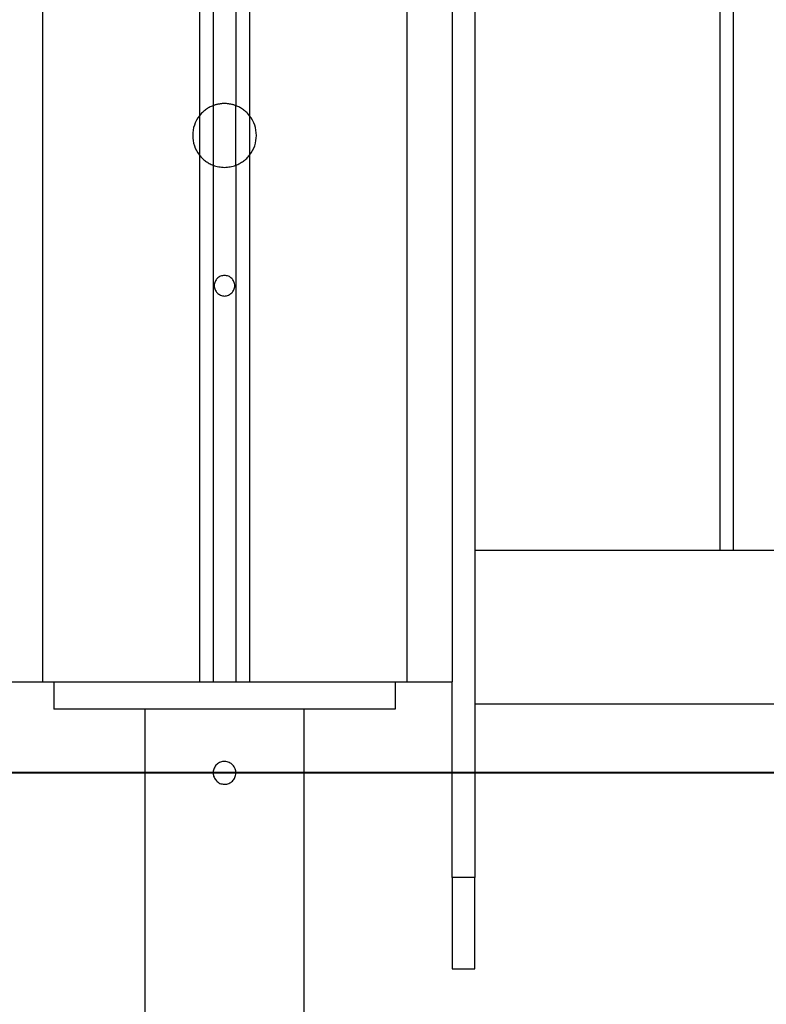
# Model space of a CAD drawing. Extents: x -38.8 to 38.8, y -13.7 to 13.7.
# Drawn here: x 14.3 to 15.9, y -7.2 to -5 of the extents above; entities that cross this region are included whole.
import ezdxf

# ---------------------------------------------------------------- set-up
doc = ezdxf.new("R2010")
doc.units = 0
doc.layers.get('0').update_dxf_attribs({"linetype": 'CONTINUOUS'})

msp = doc.modelspace()

# ---------------------------------------------------------------- linework, layer by layer
at = {"color": 0}
for points in [[(14.7133, 6.4639), (14.7133, -5.2388)], [(14.7133, 6.4639), (14.7133, -5.2388)], [(14.7133, 6.4639), (14.7133, -5.2388)], [(14.7133, 6.4639), (14.7133, -5.2388)], [(14.7133, 6.4639), (14.7133, -5.2388)], [(14.7133, 6.4639), (14.7133, -5.2388)], [(14.7133, 6.4639), (14.7133, -5.2388)], [(14.7133, 6.4639), (14.7133, -5.2388)], [(14.7133, 6.4639), (14.7133, -5.2388)], [(14.7133, 6.4639), (14.7133, -5.2388)], [(14.7133, 6.4639), (14.7133, -5.2388)], [(14.7133, 6.4639), (14.7133, -5.2388)], [(14.7133, 6.4639), (14.7133, -5.2388)], [(14.7133, 6.4639), (14.7133, -5.2388)], [(14.7133, 6.4639), (14.7133, -5.2388)], [(14.7133, 6.4639), (14.7133, -5.2388)], [(14.7133, 6.4639), (14.7133, -5.2388)], [(14.7133, 6.4639), (14.7133, -5.2388)], [(14.7133, 6.4639), (14.7133, -5.2388)], [(14.7133, 6.4639), (14.7133, -5.2388)], [(14.7133, 6.4639), (14.7133, -5.2388)], [(14.7633, 6.4639), (14.7633, -5.2388)], [(14.7633, 6.4639), (14.7633, -5.2388)], [(14.7633, 6.4639), (14.7633, -5.2388)], [(14.7633, 6.4639), (14.7633, -5.2388)], [(14.7633, 6.4639), (14.7633, -5.2388)], [(14.7633, 6.4639), (14.7633, -5.2388)], [(14.7633, 6.4639), (14.7633, -5.2388)], [(14.7633, 6.4639), (14.7633, -5.2388)], [(14.7633, 6.4639), (14.7633, -5.2388)], [(14.7633, 6.4639), (14.7633, -5.2388)], [(14.7633, 6.4639), (14.7633, -5.2388)], [(14.7633, 6.4639), (14.7633, -5.2388)], [(14.7633, 6.4639), (14.7633, -5.2388)], [(14.7633, 6.4639), (14.7633, -5.2388)], [(14.7633, 6.4639), (14.7633, -5.2388)], [(14.7633, 6.4639), (14.7633, -5.2388)], [(14.7633, 6.4639), (14.7633, -5.2388)], [(14.7633, 6.4639), (14.7633, -5.2388)], [(14.7633, 6.4639), (14.7633, -5.2388)], [(14.7633, 6.4639), (14.7633, -5.2388)], [(14.7633, 6.4639), (14.7633, -5.2388)], [(14.6833, 6.4326), (14.6833, -5.2609)], [(14.6833, 6.4326), (14.6833, -5.2609)], [(14.6833, 6.4326), (14.6833, -5.2609)], [(14.6833, 6.4326), (14.6833, -5.2609)], [(14.6833, 6.4326), (14.6833, -5.2609)], [(14.6833, 6.4326), (14.6833, -5.2609)], [(14.6833, 6.4326), (14.6833, -5.2609)], [(14.6833, 6.4326), (14.6833, -5.2609)], [(14.6833, 6.4326), (14.6833, -5.2609)], [(14.6833, 6.4326), (14.6833, -5.2609)], [(14.6833, 6.4326), (14.6833, -5.2609)], [(14.6833, 6.4326), (14.6833, -5.2609)], [(14.6833, 6.4326), (14.6833, -5.2609)], [(14.6833, 6.4326), (14.6833, -5.2609)], [(14.6833, 6.4326), (14.6833, -5.2609)], [(14.6833, 6.4326), (14.6833, -5.2609)], [(14.6833, 6.4326), (14.6833, -5.2609)], [(14.6833, 6.4326), (14.6833, -5.2609)], [(14.6833, 6.4326), (14.6833, -5.2609)], [(14.6833, 6.4326), (14.6833, -5.2609)], [(14.6833, 6.4326), (14.6833, -5.2609)], [(14.7933, 6.4326), (14.7933, -5.2609)], [(14.7933, 6.4326), (14.7933, -5.2609)], [(14.7933, 6.4326), (14.7933, -5.2609)], [(14.7933, 6.4326), (14.7933, -5.2609)], [(14.7933, 6.4326), (14.7933, -5.2609)], [(14.7933, 6.4326), (14.7933, -5.2609)], [(14.7933, 6.4326), (14.7933, -5.2609)], [(14.7933, 6.4326), (14.7933, -5.2609)], [(14.7933, 6.4326), (14.7933, -5.2609)], [(14.7933, 6.4326), (14.7933, -5.2609)], [(14.7933, 6.4326), (14.7933, -5.2609)], [(14.7933, 6.4326), (14.7933, -5.2609)], [(14.7933, 6.4326), (14.7933, -5.2609)], [(14.7933, 6.4326), (14.7933, -5.2609)], [(14.7933, 6.4326), (14.7933, -5.2609)], [(14.7933, 6.4326), (14.7933, -5.2609)], [(14.7933, 6.4326), (14.7933, -5.2609)], [(14.7933, 6.4326), (14.7933, -5.2609)], [(14.7933, 6.4326), (14.7933, -5.2609)], [(14.7933, 6.4326), (14.7933, -5.2609)], [(14.7933, 6.4326), (14.7933, -5.2609)], [(14.3383, 6.2286), (14.3383, -6.5042)], [(14.3383, 6.2286), (14.3383, -6.5042)], [(14.3383, 6.2286), (14.3383, -6.5042)], [(14.3383, 6.2286), (14.3383, -6.5042)], [(14.3383, 6.2286), (14.3383, -6.5042)], [(14.3383, 6.2286), (14.3383, -6.5042)], [(14.3383, 6.2286), (14.3383, -6.5042)], [(14.3383, 6.2286), (14.3383, -6.5042)], [(14.3383, 6.2286), (14.3383, -6.5042)], [(14.3383, 6.2286), (14.3383, -6.5042)], [(14.3383, 6.2286), (14.3383, -6.5042)], [(14.3383, 6.2286), (14.3383, -6.5042)], [(14.3383, 6.2286), (14.3383, -6.5042)], [(14.3383, 6.2286), (14.3383, -6.5042)], [(14.3383, 6.2286), (14.3383, -6.5042)], [(14.3383, 6.2286), (14.3383, -6.5042)], [(14.3383, 6.2286), (14.3383, -6.5042)], [(14.3383, 6.2286), (14.3383, -6.5042)], [(14.3383, 6.2286), (14.3383, -6.5042)], [(14.3383, 6.2286), (14.3383, -6.5042)], [(14.3383, 6.2286), (14.3383, -6.5042)], [(15.1383, 6.2286), (15.1383, -6.5042)], [(15.1383, 6.2286), (15.1383, -6.5042)], [(15.1383, 6.2286), (15.1383, -6.5042)], [(15.1383, 6.2286), (15.1383, -6.5042)], [(15.1383, 6.2286), (15.1383, -6.5042)], [(15.1383, 6.2286), (15.1383, -6.5042)], [(15.1383, 6.2286), (15.1383, -6.5042)], [(15.1383, 6.2286), (15.1383, -6.5042)], [(15.1383, 6.2286), (15.1383, -6.5042)], [(15.1383, 6.2286), (15.1383, -6.5042)], [(15.1383, 6.2286), (15.1383, -6.5042)], [(15.1383, 6.2286), (15.1383, -6.5042)], [(15.1383, 6.2286), (15.1383, -6.5042)], [(15.1383, 6.2286), (15.1383, -6.5042)], [(15.1383, 6.2286), (15.1383, -6.5042)], [(15.1383, 6.2286), (15.1383, -6.5042)], [(15.1383, 6.2286), (15.1383, -6.5042)], [(15.1383, 6.2286), (15.1383, -6.5042)], [(15.1383, 6.2286), (15.1383, -6.5042)], [(15.1383, 6.2286), (15.1383, -6.5042)], [(15.1383, 6.2286), (15.1383, -6.5042)], [(15.2383, 6.2286), (15.2383, -6.5042)], [(15.2383, 6.2286), (15.2383, -6.5042)], [(15.2383, 6.2286), (15.2383, -6.5042)], [(15.2383, 6.2286), (15.2383, -6.5042)], [(15.2383, 6.2286), (15.2383, -6.5042)], [(15.2383, 6.2286), (15.2383, -6.5042)], [(15.2383, 6.2286), (15.2383, -6.5042)], [(15.2383, 6.2286), (15.2383, -6.5042)], [(15.2383, 6.2286), (15.2383, -6.5042)], [(15.2383, 6.2286), (15.2383, -6.5042)], [(15.2383, 6.2286), (15.2383, -6.5042)], [(15.2383, 6.2286), (15.2383, -6.5042)], [(15.2383, 6.2286), (15.2383, -6.5042)], [(15.2383, 6.2286), (15.2383, -6.5042)], [(15.2383, 6.2286), (15.2383, -6.5042)], [(15.2383, 6.2286), (15.2383, -6.5042)], [(15.2383, 6.2286), (15.2383, -6.5042)], [(15.2383, 6.2286), (15.2383, -6.5042)], [(15.2383, 6.2286), (15.2383, -6.5042)], [(15.2383, 6.2286), (15.2383, -6.5042)], [(15.2383, 6.2286), (15.2383, -6.5042)], [(15.2883, 1.1658), (15.2883, -6.9342)], [(15.2883, 1.1658), (15.2883, -6.9342)], [(15.2883, 1.1658), (15.2883, -6.9342)], [(15.2883, 1.1658), (15.2883, -6.9342)], [(15.2883, 1.1658), (15.2883, -6.9342)], [(15.2883, 1.1658), (15.2883, -6.9342)], [(15.2883, 1.1658), (15.2883, -6.9342)], [(15.2883, 1.1658), (15.2883, -6.9342)], [(15.2883, 1.1658), (15.2883, -6.9342)], [(15.2883, 1.1658), (15.2883, -6.9342)], [(15.2883, 1.1658), (15.2883, -6.9342)], [(15.2883, 1.1658), (15.2883, -6.9342)], [(15.2883, 1.1658), (15.2883, -6.9342)], [(15.2883, 1.1658), (15.2883, -6.9342)], [(15.2883, 1.1658), (15.2883, -6.9342)], [(15.2883, 1.1658), (15.2883, -6.9342)], [(15.2883, 1.1658), (15.2883, -6.9342)], [(15.2883, 1.1658), (15.2883, -6.9342)], [(15.2883, 1.1658), (15.2883, -6.9342)], [(15.2883, 1.1658), (15.2883, -6.9342)], [(15.2883, 1.1658), (15.2883, -6.9342)], [(15.8261, -3.0527), (15.8261, -6.2157)], [(15.8261, -3.0527), (15.8261, -6.2157)], [(15.8261, -3.0527), (15.8261, -6.2157)], [(15.8261, -3.0527), (15.8261, -6.2157)], [(15.8261, -3.0527), (15.8261, -6.2157)], [(15.8261, -3.0527), (15.8261, -6.2157)], [(15.8261, -3.0527), (15.8261, -6.2157)], [(15.8261, -3.0527), (15.8261, -6.2157)], [(15.8261, -3.0527), (15.8261, -6.2157)], [(15.8261, -3.0527), (15.8261, -6.2157)], [(15.8261, -3.0527), (15.8261, -6.2157)], [(15.8261, -3.0527), (15.8261, -6.2157)], [(15.8261, -3.0527), (15.8261, -6.2157)], [(15.8261, -3.0527), (15.8261, -6.2157)], [(15.8261, -3.0527), (15.8261, -6.2157)], [(15.8261, -3.0527), (15.8261, -6.2157)], [(15.8261, -3.0527), (15.8261, -6.2157)], [(15.8261, -3.0527), (15.8261, -6.2157)], [(15.8261, -3.0527), (15.8261, -6.2157)], [(15.8261, -3.0527), (15.8261, -6.2157)], [(15.8261, -3.0527), (15.8261, -6.2157)], [(15.8554, -3.0527), (15.8554, -6.2157)], [(15.8554, -3.0527), (15.8554, -6.2157)], [(15.8554, -3.0527), (15.8554, -6.2157)], [(15.8554, -3.0527), (15.8554, -6.2157)], [(15.8554, -3.0527), (15.8554, -6.2157)], [(15.8554, -3.0527), (15.8554, -6.2157)], [(15.8554, -3.0527), (15.8554, -6.2157)], [(15.8554, -3.0527), (15.8554, -6.2157)], [(15.8554, -3.0527), (15.8554, -6.2157)], [(15.8554, -3.0527), (15.8554, -6.2157)], [(15.8554, -3.0527), (15.8554, -6.2157)], [(15.8554, -3.0527), (15.8554, -6.2157)], [(15.8554, -3.0527), (15.8554, -6.2157)], [(15.8554, -3.0527), (15.8554, -6.2157)], [(15.8554, -3.0527), (15.8554, -6.2157)], [(15.8554, -3.0527), (15.8554, -6.2157)], [(15.8554, -3.0527), (15.8554, -6.2157)], [(15.8554, -3.0527), (15.8554, -6.2157)], [(15.8554, -3.0527), (15.8554, -6.2157)], [(15.8554, -3.0527), (15.8554, -6.2157)], [(15.8554, -3.0527), (15.8554, -6.2157)], [(14.7133, -5.2388), (14.7133, -5.2388), (14.7109, -5.2396), (14.7088, -5.2405), (14.7067, -5.2414), (14.7046, -5.2426), (14.7025, -5.2437), (14.7005, -5.2449), (14.6985, -5.2462), (14.6967, -5.2477), (14.6948, -5.2491), (14.693, -5.2506), (14.6912, -5.2521), (14.6895, -5.2538), (14.6877, -5.2554), (14.6862, -5.2572), (14.6847, -5.259), (14.6833, -5.2609)], [(14.7383, -5.2342), (14.7383, -5.2342), (14.7365, -5.2342), (14.735, -5.2342), (14.7333, -5.2342), (14.7318, -5.2344), (14.73, -5.2344), (14.7285, -5.2347), (14.727, -5.235), (14.7255, -5.2353), (14.7238, -5.2356), (14.7223, -5.2359), (14.7208, -5.2362), (14.7193, -5.2367), (14.7178, -5.237), (14.7163, -5.2376), (14.7148, -5.2382), (14.7133, -5.2388)], [(14.7133, -5.2388), (14.7133, -5.2388)], [(14.7133, -5.2388), (14.7133, -5.3696)], [(14.7133, -5.2388), (14.7133, -5.3696)], [(14.7133, -5.2388), (14.7133, -5.3696)], [(14.7133, -5.2388), (14.7133, -5.3696)], [(14.7133, -5.2388), (14.7133, -5.3696)], [(14.7133, -5.2388), (14.7133, -5.3696)], [(14.7133, -5.2388), (14.7133, -5.3696)], [(14.7133, -5.2388), (14.7133, -5.3696)], [(14.7133, -5.2388), (14.7133, -5.3696)], [(14.7133, -5.2388), (14.7133, -5.3696)], [(14.7133, -5.2388), (14.7133, -5.3696)], [(14.7133, -5.2388), (14.7133, -5.3696)], [(14.7133, -5.2388), (14.7133, -5.3696)], [(14.7133, -5.2388), (14.7133, -5.3696)], [(14.7133, -5.2388), (14.7133, -5.3696)], [(14.7133, -5.2388), (14.7133, -5.3696)], [(14.7133, -5.2388), (14.7133, -5.3696)], [(14.7133, -5.2388), (14.7133, -5.3696)], [(14.7133, -5.2388), (14.7133, -5.3696)], [(14.7133, -5.2388), (14.7133, -5.3696)], [(14.7133, -5.2388), (14.7133, -5.3696)], [(14.7133, -5.2388), (14.7133, -5.2388)], [(14.7633, -5.2388), (14.7633, -5.2388), (14.7616, -5.2382), (14.7601, -5.2376), (14.7586, -5.237), (14.7571, -5.2367), (14.7554, -5.2362), (14.7539, -5.2359), (14.7524, -5.2356), (14.7509, -5.2353), (14.7491, -5.235), (14.7476, -5.2347), (14.7461, -5.2344), (14.7446, -5.2344), (14.7428, -5.2342), (14.7413, -5.2342), (14.7398, -5.2342), (14.7383, -5.2342)], [(14.7633, -5.2388), (14.7633, -5.2388)], [(14.7633, -5.3696), (14.7633, -5.2388)], [(14.7633, -5.3696), (14.7633, -5.2388)], [(14.7633, -5.3696), (14.7633, -5.2388)], [(14.7633, -5.3696), (14.7633, -5.2388)], [(14.7633, -5.3696), (14.7633, -5.2388)], [(14.7633, -5.3696), (14.7633, -5.2388)], [(14.7633, -5.3696), (14.7633, -5.2388)], [(14.7633, -5.3696), (14.7633, -5.2388)], [(14.7633, -5.3696), (14.7633, -5.2388)], [(14.7633, -5.3696), (14.7633, -5.2388)], [(14.7633, -5.3696), (14.7633, -5.2388)], [(14.7633, -5.3696), (14.7633, -5.2388)], [(14.7633, -5.3696), (14.7633, -5.2388)], [(14.7633, -5.3696), (14.7633, -5.2388)], [(14.7633, -5.3696), (14.7633, -5.2388)], [(14.7633, -5.3696), (14.7633, -5.2388)], [(14.7633, -5.3696), (14.7633, -5.2388)], [(14.7633, -5.3696), (14.7633, -5.2388)], [(14.7633, -5.3696), (14.7633, -5.2388)], [(14.7633, -5.3696), (14.7633, -5.2388)], [(14.7633, -5.3696), (14.7633, -5.2388)], [(14.7933, -5.2609), (14.7933, -5.2609), (14.7916, -5.259), (14.7901, -5.2572), (14.7884, -5.2554), (14.7869, -5.2538), (14.7851, -5.2521), (14.7833, -5.2506), (14.7815, -5.2491), (14.7797, -5.2477), (14.7776, -5.2462), (14.7757, -5.2449), (14.7736, -5.2437), (14.7717, -5.2426), (14.7696, -5.2414), (14.7675, -5.2405), (14.7654, -5.2396), (14.7633, -5.2388)], [(14.7633, -5.2388), (14.7633, -5.2388)], [(14.6833, -5.2609), (14.6833, -5.2609), (14.6797, -5.2656), (14.6767, -5.2707), (14.674, -5.276), (14.672, -5.2815), (14.6702, -5.2869), (14.6692, -5.2926), (14.6684, -5.2983), (14.6683, -5.3042), (14.6684, -5.3098), (14.6692, -5.3155), (14.6702, -5.321), (14.672, -5.3267), (14.674, -5.3321), (14.6767, -5.3374), (14.6797, -5.3425), (14.6833, -5.3475)], [(14.6833, -5.2609), (14.6833, -5.2609)], [(14.6833, -5.2609), (14.6833, -5.3475)], [(14.6833, -5.2609), (14.6833, -5.3475)], [(14.6833, -5.2609), (14.6833, -5.3475)], [(14.6833, -5.2609), (14.6833, -5.3475)], [(14.6833, -5.2609), (14.6833, -5.3475)], [(14.6833, -5.2609), (14.6833, -5.3475)], [(14.6833, -5.2609), (14.6833, -5.3475)], [(14.6833, -5.2609), (14.6833, -5.3475)], [(14.6833, -5.2609), (14.6833, -5.3475)], [(14.6833, -5.2609), (14.6833, -5.3475)], [(14.6833, -5.2609), (14.6833, -5.3475)], [(14.6833, -5.2609), (14.6833, -5.3475)], [(14.6833, -5.2609), (14.6833, -5.3475)], [(14.6833, -5.2609), (14.6833, -5.3475)], [(14.6833, -5.2609), (14.6833, -5.3475)], [(14.6833, -5.2609), (14.6833, -5.3475)], [(14.6833, -5.2609), (14.6833, -5.3475)], [(14.6833, -5.2609), (14.6833, -5.3475)], [(14.6833, -5.2609), (14.6833, -5.3475)], [(14.6833, -5.2609), (14.6833, -5.3475)], [(14.6833, -5.2609), (14.6833, -5.3475)], [(14.6833, -5.2609), (14.6833, -5.2609)], [(14.7933, -5.3475), (14.7933, -5.3475), (14.7967, -5.3425), (14.7997, -5.3374), (14.8023, -5.3321), (14.8045, -5.3267), (14.806, -5.321), (14.8072, -5.3155), (14.808, -5.3098), (14.8083, -5.3042), (14.808, -5.2983), (14.8072, -5.2926), (14.806, -5.2869), (14.8045, -5.2815), (14.8023, -5.276), (14.7997, -5.2707), (14.7967, -5.2656), (14.7933, -5.2609)], [(14.7933, -5.2609), (14.7933, -5.2609)], [(14.7933, -5.2609), (14.7933, -5.3475)], [(14.7933, -5.2609), (14.7933, -5.3475)], [(14.7933, -5.2609), (14.7933, -5.3475)], [(14.7933, -5.2609), (14.7933, -5.3475)], [(14.7933, -5.2609), (14.7933, -5.3475)], [(14.7933, -5.2609), (14.7933, -5.3475)], [(14.7933, -5.2609), (14.7933, -5.3475)], [(14.7933, -5.2609), (14.7933, -5.3475)], [(14.7933, -5.2609), (14.7933, -5.3475)], [(14.7933, -5.2609), (14.7933, -5.3475)], [(14.7933, -5.2609), (14.7933, -5.3475)], [(14.7933, -5.2609), (14.7933, -5.3475)], [(14.7933, -5.2609), (14.7933, -5.3475)], [(14.7933, -5.2609), (14.7933, -5.3475)], [(14.7933, -5.2609), (14.7933, -5.3475)], [(14.7933, -5.2609), (14.7933, -5.3475)], [(14.7933, -5.2609), (14.7933, -5.3475)], [(14.7933, -5.2609), (14.7933, -5.3475)], [(14.7933, -5.2609), (14.7933, -5.3475)], [(14.7933, -5.2609), (14.7933, -5.3475)], [(14.7933, -5.2609), (14.7933, -5.3475)], [(14.7933, -5.2609), (14.7933, -5.2609)], [(14.6833, -5.3475), (14.6833, -5.3475), (14.6847, -5.3491), (14.6862, -5.3509), (14.6877, -5.3526), (14.6895, -5.3544), (14.6912, -5.3559), (14.693, -5.3575), (14.6948, -5.359), (14.6967, -5.3605), (14.6985, -5.3617), (14.7005, -5.363), (14.7025, -5.3642), (14.7046, -5.3655), (14.7067, -5.3664), (14.7088, -5.3676), (14.7109, -5.3685), (14.7133, -5.3696)], [(14.6833, -5.3475), (14.6833, -5.3475)], [(14.6833, -5.3475), (14.6833, -5.3475)], [(14.6833, -5.3475), (14.6833, -6.5042)], [(14.6833, -5.3475), (14.6833, -6.5042)], [(14.6833, -5.3475), (14.6833, -6.5042)], [(14.6833, -5.3475), (14.6833, -6.5042)], [(14.6833, -5.3475), (14.6833, -6.5042)], [(14.6833, -5.3475), (14.6833, -6.5042)], [(14.6833, -5.3475), (14.6833, -6.5042)], [(14.6833, -5.3475), (14.6833, -6.5042)], [(14.6833, -5.3475), (14.6833, -6.5042)], [(14.6833, -5.3475), (14.6833, -6.5042)], [(14.6833, -5.3475), (14.6833, -6.5042)], [(14.6833, -5.3475), (14.6833, -6.5042)], [(14.6833, -5.3475), (14.6833, -6.5042)], [(14.6833, -5.3475), (14.6833, -6.5042)], [(14.6833, -5.3475), (14.6833, -6.5042)], [(14.6833, -5.3475), (14.6833, -6.5042)], [(14.6833, -5.3475), (14.6833, -6.5042)], [(14.6833, -5.3475), (14.6833, -6.5042)], [(14.6833, -5.3475), (14.6833, -6.5042)], [(14.6833, -5.3475), (14.6833, -6.5042)], [(14.6833, -5.3475), (14.6833, -6.5042)], [(14.7633, -5.3696), (14.7633, -5.3696), (14.7654, -5.3685), (14.7675, -5.3676), (14.7696, -5.3664), (14.7717, -5.3655), (14.7736, -5.3642), (14.7757, -5.363), (14.7776, -5.3617), (14.7797, -5.3605), (14.7815, -5.359), (14.7833, -5.3575), (14.7851, -5.3559), (14.7869, -5.3544), (14.7884, -5.3526), (14.7901, -5.3509), (14.7916, -5.3491), (14.7933, -5.3475)], [(14.7933, -5.3475), (14.7933, -5.3475)], [(14.7933, -5.3475), (14.7933, -5.3475)], [(14.7933, -5.3475), (14.7933, -6.5042)], [(14.7933, -5.3475), (14.7933, -6.5042)], [(14.7933, -5.3475), (14.7933, -6.5042)], [(14.7933, -5.3475), (14.7933, -6.5042)], [(14.7933, -5.3475), (14.7933, -6.5042)], [(14.7933, -5.3475), (14.7933, -6.5042)], [(14.7933, -5.3475), (14.7933, -6.5042)], [(14.7933, -5.3475), (14.7933, -6.5042)], [(14.7933, -5.3475), (14.7933, -6.5042)], [(14.7933, -5.3475), (14.7933, -6.5042)], [(14.7933, -5.3475), (14.7933, -6.5042)], [(14.7933, -5.3475), (14.7933, -6.5042)], [(14.7933, -5.3475), (14.7933, -6.5042)], [(14.7933, -5.3475), (14.7933, -6.5042)], [(14.7933, -5.3475), (14.7933, -6.5042)], [(14.7933, -5.3475), (14.7933, -6.5042)], [(14.7933, -5.3475), (14.7933, -6.5042)], [(14.7933, -5.3475), (14.7933, -6.5042)], [(14.7933, -5.3475), (14.7933, -6.5042)], [(14.7933, -5.3475), (14.7933, -6.5042)], [(14.7933, -5.3475), (14.7933, -6.5042)], [(14.7133, -5.3696), (14.7133, -5.3696)], [(14.7133, -5.3696), (14.7133, -5.3696), (14.7163, -5.3705), (14.7193, -5.3714), (14.7223, -5.3721), (14.7255, -5.3729), (14.7285, -5.3733), (14.7318, -5.3738), (14.7349, -5.3739), (14.7382, -5.3741), (14.7412, -5.3739), (14.7445, -5.3738), (14.7475, -5.3733), (14.7508, -5.3729), (14.7538, -5.3721), (14.757, -5.3714), (14.76, -5.3705), (14.7633, -5.3696)], [(14.7133, -5.3696), (14.7133, -5.3696)], [(14.7133, -5.3696), (14.7133, -6.5042)], [(14.7133, -5.3696), (14.7133, -6.5042)], [(14.7133, -5.3696), (14.7133, -6.5042)], [(14.7133, -5.3696), (14.7133, -6.5042)], [(14.7133, -5.3696), (14.7133, -6.5042)], [(14.7133, -5.3696), (14.7133, -6.5042)], [(14.7133, -5.3696), (14.7133, -6.5042)], [(14.7133, -5.3696), (14.7133, -6.5042)], [(14.7133, -5.3696), (14.7133, -6.5042)], [(14.7133, -5.3696), (14.7133, -6.5042)], [(14.7133, -5.3696), (14.7133, -6.5042)], [(14.7133, -5.3696), (14.7133, -6.5042)], [(14.7133, -5.3696), (14.7133, -6.5042)], [(14.7133, -5.3696), (14.7133, -6.5042)], [(14.7133, -5.3696), (14.7133, -6.5042)], [(14.7133, -5.3696), (14.7133, -6.5042)], [(14.7133, -5.3696), (14.7133, -6.5042)], [(14.7133, -5.3696), (14.7133, -6.5042)], [(14.7133, -5.3696), (14.7133, -6.5042)], [(14.7133, -5.3696), (14.7133, -6.5042)], [(14.7133, -5.3696), (14.7133, -6.5042)], [(14.7633, -5.3696), (14.7633, -5.3696)], [(14.7633, -5.3696), (14.7633, -5.3696)], [(14.7633, -5.3696), (14.7633, -6.5042)], [(14.7633, -5.3696), (14.7633, -6.5042)], [(14.7633, -5.3696), (14.7633, -6.5042)], [(14.7633, -5.3696), (14.7633, -6.5042)], [(14.7633, -5.3696), (14.7633, -6.5042)], [(14.7633, -5.3696), (14.7633, -6.5042)], [(14.7633, -5.3696), (14.7633, -6.5042)], [(14.7633, -5.3696), (14.7633, -6.5042)], [(14.7633, -5.3696), (14.7633, -6.5042)], [(14.7633, -5.3696), (14.7633, -6.5042)], [(14.7633, -5.3696), (14.7633, -6.5042)], [(14.7633, -5.3696), (14.7633, -6.5042)], [(14.7633, -5.3696), (14.7633, -6.5042)], [(14.7633, -5.3696), (14.7633, -6.5042)], [(14.7633, -5.3696), (14.7633, -6.5042)], [(14.7633, -5.3696), (14.7633, -6.5042)], [(14.7633, -5.3696), (14.7633, -6.5042)], [(14.7633, -5.3696), (14.7633, -6.5042)], [(14.7633, -5.3696), (14.7633, -6.5042)], [(14.7633, -5.3696), (14.7633, -6.5042)], [(14.7633, -5.3696), (14.7633, -6.5042)], [(14.7608, -5.6342), (14.7608, -5.6342), (14.7606, -5.6318), (14.7602, -5.6296), (14.7596, -5.6274), (14.7589, -5.6253), (14.7578, -5.6232), (14.7568, -5.6214), (14.7554, -5.6197), (14.7541, -5.6182), (14.7524, -5.6167), (14.7508, -5.6154), (14.7488, -5.6142), (14.747, -5.6134), (14.7448, -5.6126), (14.7427, -5.6121), (14.7404, -5.6117), (14.7383, -5.6117), (14.7383, -5.6117), (14.7359, -5.6117), (14.7337, -5.6121), (14.7315, -5.6126), (14.7294, -5.6134), (14.7273, -5.6142), (14.7255, -5.6154), (14.7238, -5.6167), (14.7223, -5.6182), (14.7208, -5.6197), (14.7195, -5.6214), (14.7183, -5.6232), (14.7175, -5.6253), (14.7167, -5.6274), (14.7162, -5.6296), (14.7158, -5.6318), (14.7158, -5.6342), (14.7158, -5.6342), (14.7158, -5.6363), (14.7162, -5.6386), (14.7167, -5.6407), (14.7175, -5.6429), (14.7183, -5.6447), (14.7195, -5.6467), (14.7208, -5.6483), (14.7223, -5.65), (14.7238, -5.6513), (14.7255, -5.6527), (14.7273, -5.6537), (14.7294, -5.6548), (14.7315, -5.6555), (14.7337, -5.6561), (14.7359, -5.6565), (14.7383, -5.6567), (14.7383, -5.6567), (14.7404, -5.6565), (14.7427, -5.6561), (14.7448, -5.6555), (14.747, -5.6548), (14.7488, -5.6537), (14.7508, -5.6527), (14.7524, -5.6513), (14.7541, -5.65), (14.7554, -5.6483), (14.7568, -5.6467), (14.7578, -5.6447), (14.7589, -5.6429), (14.7596, -5.6407), (14.7602, -5.6386), (14.7606, -5.6363), (14.7608, -5.6342)], [(15.2883, -6.2157), (15.2883, -6.2157)], [(17.6188, -6.2157), (15.2883, -6.2157)], [(17.6188, -6.2157), (15.2883, -6.2157)], [(17.6188, -6.2157), (15.2883, -6.2157)], [(17.6188, -6.2157), (15.2883, -6.2157)], [(17.6188, -6.2157), (15.2883, -6.2157)], [(17.6188, -6.2157), (15.2883, -6.2157)], [(17.6188, -6.2157), (15.2883, -6.2157)], [(17.6188, -6.2157), (15.2883, -6.2157)], [(17.6188, -6.2157), (15.2883, -6.2157)], [(17.6188, -6.2157), (15.2883, -6.2157)], [(17.6188, -6.2157), (15.2883, -6.2157)], [(17.6188, -6.2157), (15.2883, -6.2157)], [(17.6188, -6.2157), (15.2883, -6.2157)], [(17.6188, -6.2157), (15.2883, -6.2157)], [(17.6188, -6.2157), (15.2883, -6.2157)], [(17.6188, -6.2157), (15.2883, -6.2157)], [(17.6188, -6.2157), (15.2883, -6.2157)], [(17.6188, -6.2157), (15.2883, -6.2157)], [(17.6188, -6.2157), (15.2883, -6.2157)], [(17.6188, -6.2157), (15.2883, -6.2157)], [(17.6188, -6.2157), (15.2883, -6.2157)], [(15.8261, -6.2157), (15.8261, -6.2157)], [(15.8554, -6.2157), (15.8554, -6.2157)], [(14.2383, -6.5042), (14.3383, -6.5042)], [(14.2383, -6.5042), (14.3383, -6.5042)], [(14.2383, -6.5042), (14.3383, -6.5042)], [(14.2383, -6.5042), (14.3383, -6.5042)], [(14.2383, -6.5042), (14.3383, -6.5042)], [(14.2383, -6.5042), (14.3383, -6.5042)], [(14.2383, -6.5042), (14.3383, -6.5042)], [(14.2383, -6.5042), (14.3383, -6.5042)], [(14.2383, -6.5042), (14.3383, -6.5042)], [(14.2383, -6.5042), (14.3383, -6.5042)], [(14.2383, -6.5042), (14.3383, -6.5042)], [(14.2383, -6.5042), (14.3383, -6.5042)], [(14.2383, -6.5042), (14.3383, -6.5042)], [(14.2383, -6.5042), (14.3383, -6.5042)], [(14.2383, -6.5042), (14.3383, -6.5042)], [(14.2383, -6.5042), (14.3383, -6.5042)], [(14.2383, -6.5042), (14.3383, -6.5042)], [(14.2383, -6.5042), (14.3383, -6.5042)], [(14.2383, -6.5042), (14.3383, -6.5042)], [(14.2383, -6.5042), (14.3383, -6.5042)], [(14.2383, -6.5042), (14.3383, -6.5042)], [(14.3383, -6.5042), (14.3383, -6.5042)], [(14.3383, -6.5042), (14.3383, -6.5042)], [(14.3383, -6.5042), (14.6833, -6.5042)], [(14.3383, -6.5042), (14.6833, -6.5042)], [(14.3383, -6.5042), (14.6833, -6.5042)], [(14.3383, -6.5042), (14.6833, -6.5042)], [(14.3383, -6.5042), (14.6833, -6.5042)], [(14.3383, -6.5042), (14.6833, -6.5042)], [(14.3383, -6.5042), (14.6833, -6.5042)], [(14.3383, -6.5042), (14.6833, -6.5042)], [(14.3383, -6.5042), (14.6833, -6.5042)], [(14.3383, -6.5042), (14.6833, -6.5042)], [(14.3383, -6.5042), (14.6833, -6.5042)], [(14.3383, -6.5042), (14.6833, -6.5042)], [(14.3383, -6.5042), (14.6833, -6.5042)], [(14.3383, -6.5042), (14.6833, -6.5042)], [(14.3383, -6.5042), (14.6833, -6.5042)], [(14.3383, -6.5042), (14.6833, -6.5042)], [(14.3383, -6.5042), (14.6833, -6.5042)], [(14.3383, -6.5042), (14.6833, -6.5042)], [(14.3383, -6.5042), (14.6833, -6.5042)], [(14.3383, -6.5042), (14.6833, -6.5042)], [(14.3383, -6.5042), (14.6833, -6.5042)], [(14.3383, -6.5042), (14.3383, -6.5042)], [(14.3633, -6.5042), (14.3633, -6.5042)], [(14.3633, -6.5042), (14.3633, -6.5642)], [(14.3633, -6.5042), (14.3633, -6.5642)], [(14.3633, -6.5042), (14.3633, -6.5642)], [(14.3633, -6.5042), (14.3633, -6.5642)], [(14.3633, -6.5042), (14.3633, -6.5642)], [(14.3633, -6.5042), (14.3633, -6.5642)], [(14.3633, -6.5042), (14.3633, -6.5642)], [(14.3633, -6.5042), (14.3633, -6.5642)], [(14.3633, -6.5042), (14.3633, -6.5642)], [(14.3633, -6.5042), (14.3633, -6.5642)], [(14.3633, -6.5042), (14.3633, -6.5642)], [(14.3633, -6.5042), (14.3633, -6.5642)], [(14.3633, -6.5042), (14.3633, -6.5642)], [(14.3633, -6.5042), (14.3633, -6.5642)], [(14.3633, -6.5042), (14.3633, -6.5642)], [(14.3633, -6.5042), (14.3633, -6.5642)], [(14.3633, -6.5042), (14.3633, -6.5642)], [(14.3633, -6.5042), (14.3633, -6.5642)], [(14.3633, -6.5042), (14.3633, -6.5642)], [(14.3633, -6.5042), (14.3633, -6.5642)], [(14.3633, -6.5042), (14.3633, -6.5642)], [(14.6833, -6.5042), (14.6833, -6.5042)], [(14.6833, -6.5042), (14.6833, -6.5042)], [(14.6833, -6.5042), (14.7133, -6.5042)], [(14.6833, -6.5042), (14.7133, -6.5042)], [(14.6833, -6.5042), (14.7133, -6.5042)], [(14.6833, -6.5042), (14.7133, -6.5042)], [(14.6833, -6.5042), (14.7133, -6.5042)], [(14.6833, -6.5042), (14.7133, -6.5042)], [(14.6833, -6.5042), (14.7133, -6.5042)], [(14.6833, -6.5042), (14.7133, -6.5042)], [(14.6833, -6.5042), (14.7133, -6.5042)], [(14.6833, -6.5042), (14.7133, -6.5042)], [(14.6833, -6.5042), (14.7133, -6.5042)], [(14.6833, -6.5042), (14.7133, -6.5042)], [(14.6833, -6.5042), (14.7133, -6.5042)], [(14.6833, -6.5042), (14.7133, -6.5042)], [(14.6833, -6.5042), (14.7133, -6.5042)], [(14.6833, -6.5042), (14.7133, -6.5042)], [(14.6833, -6.5042), (14.7133, -6.5042)], [(14.6833, -6.5042), (14.7133, -6.5042)], [(14.6833, -6.5042), (14.7133, -6.5042)], [(14.6833, -6.5042), (14.7133, -6.5042)], [(14.6833, -6.5042), (14.7133, -6.5042)], [(14.6833, -6.5042), (14.6833, -6.5042)], [(14.7133, -6.5042), (14.7133, -6.5042)], [(14.7133, -6.5042), (14.7133, -6.5042)], [(14.7133, -6.5042), (14.7633, -6.5042)], [(14.7133, -6.5042), (14.7633, -6.5042)], [(14.7133, -6.5042), (14.7633, -6.5042)], [(14.7133, -6.5042), (14.7633, -6.5042)], [(14.7133, -6.5042), (14.7633, -6.5042)], [(14.7133, -6.5042), (14.7633, -6.5042)], [(14.7133, -6.5042), (14.7633, -6.5042)], [(14.7133, -6.5042), (14.7633, -6.5042)], [(14.7133, -6.5042), (14.7633, -6.5042)], [(14.7133, -6.5042), (14.7633, -6.5042)], [(14.7133, -6.5042), (14.7633, -6.5042)], [(14.7133, -6.5042), (14.7633, -6.5042)], [(14.7133, -6.5042), (14.7633, -6.5042)], [(14.7133, -6.5042), (14.7633, -6.5042)], [(14.7133, -6.5042), (14.7633, -6.5042)], [(14.7133, -6.5042), (14.7633, -6.5042)], [(14.7133, -6.5042), (14.7633, -6.5042)], [(14.7133, -6.5042), (14.7633, -6.5042)], [(14.7133, -6.5042), (14.7633, -6.5042)], [(14.7133, -6.5042), (14.7633, -6.5042)], [(14.7133, -6.5042), (14.7633, -6.5042)], [(14.7133, -6.5042), (14.7133, -6.5042)], [(14.7633, -6.5042), (14.7633, -6.5042)], [(14.7633, -6.5042), (14.7633, -6.5042)], [(14.7633, -6.5042), (14.7933, -6.5042)], [(14.7633, -6.5042), (14.7933, -6.5042)], [(14.7633, -6.5042), (14.7933, -6.5042)], [(14.7633, -6.5042), (14.7933, -6.5042)], [(14.7633, -6.5042), (14.7933, -6.5042)], [(14.7633, -6.5042), (14.7933, -6.5042)], [(14.7633, -6.5042), (14.7933, -6.5042)], [(14.7633, -6.5042), (14.7933, -6.5042)], [(14.7633, -6.5042), (14.7933, -6.5042)], [(14.7633, -6.5042), (14.7933, -6.5042)], [(14.7633, -6.5042), (14.7933, -6.5042)], [(14.7633, -6.5042), (14.7933, -6.5042)], [(14.7633, -6.5042), (14.7933, -6.5042)], [(14.7633, -6.5042), (14.7933, -6.5042)], [(14.7633, -6.5042), (14.7933, -6.5042)], [(14.7633, -6.5042), (14.7933, -6.5042)], [(14.7633, -6.5042), (14.7933, -6.5042)], [(14.7633, -6.5042), (14.7933, -6.5042)], [(14.7633, -6.5042), (14.7933, -6.5042)], [(14.7633, -6.5042), (14.7933, -6.5042)], [(14.7633, -6.5042), (14.7933, -6.5042)], [(14.7633, -6.5042), (14.7633, -6.5042)], [(14.7933, -6.5042), (14.7933, -6.5042)], [(14.7933, -6.5042), (14.7933, -6.5042)], [(14.7933, -6.5042), (15.1383, -6.5042)], [(14.7933, -6.5042), (15.1383, -6.5042)], [(14.7933, -6.5042), (15.1383, -6.5042)], [(14.7933, -6.5042), (15.1383, -6.5042)], [(14.7933, -6.5042), (15.1383, -6.5042)], [(14.7933, -6.5042), (15.1383, -6.5042)], [(14.7933, -6.5042), (15.1383, -6.5042)], [(14.7933, -6.5042), (15.1383, -6.5042)], [(14.7933, -6.5042), (15.1383, -6.5042)], [(14.7933, -6.5042), (15.1383, -6.5042)], [(14.7933, -6.5042), (15.1383, -6.5042)], [(14.7933, -6.5042), (15.1383, -6.5042)], [(14.7933, -6.5042), (15.1383, -6.5042)], [(14.7933, -6.5042), (15.1383, -6.5042)], [(14.7933, -6.5042), (15.1383, -6.5042)], [(14.7933, -6.5042), (15.1383, -6.5042)], [(14.7933, -6.5042), (15.1383, -6.5042)], [(14.7933, -6.5042), (15.1383, -6.5042)], [(14.7933, -6.5042), (15.1383, -6.5042)], [(14.7933, -6.5042), (15.1383, -6.5042)], [(14.7933, -6.5042), (15.1383, -6.5042)], [(14.7933, -6.5042), (14.7933, -6.5042)], [(15.1133, -6.5042), (15.1133, -6.5042)], [(15.1133, -6.5042), (15.1133, -6.5642)], [(15.1133, -6.5042), (15.1133, -6.5642)], [(15.1133, -6.5042), (15.1133, -6.5642)], [(15.1133, -6.5042), (15.1133, -6.5642)], [(15.1133, -6.5042), (15.1133, -6.5642)], [(15.1133, -6.5042), (15.1133, -6.5642)], [(15.1133, -6.5042), (15.1133, -6.5642)], [(15.1133, -6.5042), (15.1133, -6.5642)], [(15.1133, -6.5042), (15.1133, -6.5642)], [(15.1133, -6.5042), (15.1133, -6.5642)], [(15.1133, -6.5042), (15.1133, -6.5642)], [(15.1133, -6.5042), (15.1133, -6.5642)], [(15.1133, -6.5042), (15.1133, -6.5642)], [(15.1133, -6.5042), (15.1133, -6.5642)], [(15.1133, -6.5042), (15.1133, -6.5642)], [(15.1133, -6.5042), (15.1133, -6.5642)], [(15.1133, -6.5042), (15.1133, -6.5642)], [(15.1133, -6.5042), (15.1133, -6.5642)], [(15.1133, -6.5042), (15.1133, -6.5642)], [(15.1133, -6.5042), (15.1133, -6.5642)], [(15.1133, -6.5042), (15.1133, -6.5642)], [(15.1383, -6.5042), (15.1383, -6.5042)], [(15.1383, -6.5042), (15.1383, -6.5042)], [(15.1383, -6.5042), (15.2383, -6.5042)], [(15.1383, -6.5042), (15.2383, -6.5042)], [(15.1383, -6.5042), (15.2383, -6.5042)], [(15.1383, -6.5042), (15.2383, -6.5042)], [(15.1383, -6.5042), (15.2383, -6.5042)], [(15.1383, -6.5042), (15.2383, -6.5042)], [(15.1383, -6.5042), (15.2383, -6.5042)], [(15.1383, -6.5042), (15.2383, -6.5042)], [(15.1383, -6.5042), (15.2383, -6.5042)], [(15.1383, -6.5042), (15.2383, -6.5042)], [(15.1383, -6.5042), (15.2383, -6.5042)], [(15.1383, -6.5042), (15.2383, -6.5042)], [(15.1383, -6.5042), (15.2383, -6.5042)], [(15.1383, -6.5042), (15.2383, -6.5042)], [(15.1383, -6.5042), (15.2383, -6.5042)], [(15.1383, -6.5042), (15.2383, -6.5042)], [(15.1383, -6.5042), (15.2383, -6.5042)], [(15.1383, -6.5042), (15.2383, -6.5042)], [(15.1383, -6.5042), (15.2383, -6.5042)], [(15.1383, -6.5042), (15.2383, -6.5042)], [(15.1383, -6.5042), (15.2383, -6.5042)], [(15.1383, -6.5042), (15.1383, -6.5042)], [(15.2383, -6.5042), (15.2383, -6.5042)], [(15.2383, -6.5042), (15.2383, -6.5042)], [(15.2383, -6.5042), (15.2383, -6.5042)], [(15.2383, -6.9342), (15.2383, -6.5042)], [(15.2383, -6.9342), (15.2383, -6.5042)], [(15.2383, -6.9342), (15.2383, -6.5042)], [(15.2383, -6.9342), (15.2383, -6.5042)], [(15.2383, -6.9342), (15.2383, -6.5042)], [(15.2383, -6.9342), (15.2383, -6.5042)], [(15.2383, -6.9342), (15.2383, -6.5042)], [(15.2383, -6.9342), (15.2383, -6.5042)], [(15.2383, -6.9342), (15.2383, -6.5042)], [(15.2383, -6.9342), (15.2383, -6.5042)], [(15.2383, -6.9342), (15.2383, -6.5042)], [(15.2383, -6.9342), (15.2383, -6.5042)], [(15.2383, -6.9342), (15.2383, -6.5042)], [(15.2383, -6.9342), (15.2383, -6.5042)], [(15.2383, -6.9342), (15.2383, -6.5042)], [(15.2383, -6.9342), (15.2383, -6.5042)], [(15.2383, -6.9342), (15.2383, -6.5042)], [(15.2383, -6.9342), (15.2383, -6.5042)], [(15.2383, -6.9342), (15.2383, -6.5042)], [(15.2383, -6.9342), (15.2383, -6.5042)], [(15.2383, -6.9342), (15.2383, -6.5042)], [(14.3633, -6.5642), (14.3633, -6.5642)], [(15.1133, -6.5642), (14.3633, -6.5642)], [(15.1133, -6.5642), (14.3633, -6.5642)], [(15.1133, -6.5642), (14.3633, -6.5642)], [(15.1133, -6.5642), (14.3633, -6.5642)], [(15.1133, -6.5642), (14.3633, -6.5642)], [(15.1133, -6.5642), (14.3633, -6.5642)], [(15.1133, -6.5642), (14.3633, -6.5642)], [(15.1133, -6.5642), (14.3633, -6.5642)], [(15.1133, -6.5642), (14.3633, -6.5642)], [(15.1133, -6.5642), (14.3633, -6.5642)], [(15.1133, -6.5642), (14.3633, -6.5642)], [(15.1133, -6.5642), (14.3633, -6.5642)], [(15.1133, -6.5642), (14.3633, -6.5642)], [(15.1133, -6.5642), (14.3633, -6.5642)], [(15.1133, -6.5642), (14.3633, -6.5642)], [(15.1133, -6.5642), (14.3633, -6.5642)], [(15.1133, -6.5642), (14.3633, -6.5642)], [(15.1133, -6.5642), (14.3633, -6.5642)], [(15.1133, -6.5642), (14.3633, -6.5642)], [(15.1133, -6.5642), (14.3633, -6.5642)], [(15.1133, -6.5642), (14.3633, -6.5642)], [(14.3633, -6.5642), (14.3633, -6.5642)], [(14.5633, -6.5642), (14.5633, -6.5642)], [(14.5633, -6.5642), (14.5633, -9.6242)], [(14.5633, -6.5642), (14.5633, -9.6242)], [(14.5633, -6.5642), (14.5633, -9.6242)], [(14.5633, -6.5642), (14.5633, -9.6242)], [(14.5633, -6.5642), (14.5633, -9.6242)], [(14.5633, -6.5642), (14.5633, -9.6242)], [(14.5633, -6.5642), (14.5633, -9.6242)], [(14.5633, -6.5642), (14.5633, -9.6242)], [(14.5633, -6.5642), (14.5633, -9.6242)], [(14.5633, -6.5642), (14.5633, -9.6242)], [(14.5633, -6.5642), (14.5633, -9.6242)], [(14.5633, -6.5642), (14.5633, -9.6242)], [(14.5633, -6.5642), (14.5633, -9.6242)], [(14.5633, -6.5642), (14.5633, -9.6242)], [(14.5633, -6.5642), (14.5633, -9.6242)], [(14.5633, -6.5642), (14.5633, -9.6242)], [(14.5633, -6.5642), (14.5633, -9.6242)], [(14.5633, -6.5642), (14.5633, -9.6242)], [(14.5633, -6.5642), (14.5633, -9.6242)], [(14.5633, -6.5642), (14.5633, -9.6242)], [(14.5633, -6.5642), (14.5633, -9.6242)], [(14.9133, -6.5642), (14.9133, -6.5642)], [(14.9133, -9.6242), (14.9133, -6.5642)], [(14.9133, -9.6242), (14.9133, -6.5642)], [(14.9133, -9.6242), (14.9133, -6.5642)], [(14.9133, -9.6242), (14.9133, -6.5642)], [(14.9133, -9.6242), (14.9133, -6.5642)], [(14.9133, -9.6242), (14.9133, -6.5642)], [(14.9133, -9.6242), (14.9133, -6.5642)], [(14.9133, -9.6242), (14.9133, -6.5642)], [(14.9133, -9.6242), (14.9133, -6.5642)], [(14.9133, -9.6242), (14.9133, -6.5642)], [(14.9133, -9.6242), (14.9133, -6.5642)], [(14.9133, -9.6242), (14.9133, -6.5642)], [(14.9133, -9.6242), (14.9133, -6.5642)], [(14.9133, -9.6242), (14.9133, -6.5642)], [(14.9133, -9.6242), (14.9133, -6.5642)], [(14.9133, -9.6242), (14.9133, -6.5642)], [(14.9133, -9.6242), (14.9133, -6.5642)], [(14.9133, -9.6242), (14.9133, -6.5642)], [(14.9133, -9.6242), (14.9133, -6.5642)], [(14.9133, -9.6242), (14.9133, -6.5642)], [(14.9133, -9.6242), (14.9133, -6.5642)], [(15.1133, -6.5642), (15.1133, -6.5642)], [(15.1133, -6.5642), (15.1133, -6.5642)], [(15.2883, -6.5527), (15.2883, -6.5527)], [(15.2883, -6.5527), (17.6188, -6.5527)], [(15.2883, -6.5527), (17.6188, -6.5527)], [(15.2883, -6.5527), (17.6188, -6.5527)], [(15.2883, -6.5527), (17.6188, -6.5527)], [(15.2883, -6.5527), (17.6188, -6.5527)], [(15.2883, -6.5527), (17.6188, -6.5527)], [(15.2883, -6.5527), (17.6188, -6.5527)], [(15.2883, -6.5527), (17.6188, -6.5527)], [(15.2883, -6.5527), (17.6188, -6.5527)], [(15.2883, -6.5527), (17.6188, -6.5527)], [(15.2883, -6.5527), (17.6188, -6.5527)], [(15.2883, -6.5527), (17.6188, -6.5527)], [(15.2883, -6.5527), (17.6188, -6.5527)], [(15.2883, -6.5527), (17.6188, -6.5527)], [(15.2883, -6.5527), (17.6188, -6.5527)], [(15.2883, -6.5527), (17.6188, -6.5527)], [(15.2883, -6.5527), (17.6188, -6.5527)], [(15.2883, -6.5527), (17.6188, -6.5527)], [(15.2883, -6.5527), (17.6188, -6.5527)], [(15.2883, -6.5527), (17.6188, -6.5527)], [(15.2883, -6.5527), (17.6188, -6.5527)], [(14.7133, -6.7042), (14.7133, -6.7042), (14.7133, -6.7066), (14.7137, -6.7091), (14.7142, -6.7113), (14.7151, -6.7137), (14.7161, -6.7158), (14.7174, -6.7179), (14.7188, -6.7197), (14.7204, -6.7217), (14.7221, -6.7232), (14.724, -6.7247), (14.726, -6.7259), (14.7282, -6.7271), (14.7304, -6.7278), (14.7328, -6.7285), (14.7353, -6.7289), (14.738, -6.7292), (14.738, -6.7292), (14.7404, -6.729), (14.7429, -6.7286), (14.7452, -6.7279), (14.7476, -6.7272), (14.7497, -6.7261), (14.7518, -6.7249), (14.7536, -6.7235), (14.7556, -6.722), (14.7571, -6.7201), (14.7586, -6.7183), (14.7598, -6.7162), (14.761, -6.7142), (14.7618, -6.7118), (14.7626, -6.7096), (14.763, -6.7071), (14.7633, -6.7047), (14.7633, -6.7047), (14.7631, -6.702), (14.7627, -6.6995), (14.7621, -6.6971), (14.7614, -6.6949), (14.7603, -6.6926), (14.7591, -6.6905), (14.7577, -6.6886), (14.7563, -6.6869), (14.7544, -6.6851), (14.7526, -6.6837), (14.7505, -6.6824), (14.7485, -6.6813), (14.7461, -6.6803), (14.7439, -6.6797), (14.7414, -6.6793), (14.739, -6.6792), (14.739, -6.6792), (14.7363, -6.6791), (14.7338, -6.6794), (14.7314, -6.6799), (14.7292, -6.6807), (14.7269, -6.6816), (14.7248, -6.6828), (14.7229, -6.6842), (14.7212, -6.6858), (14.7194, -6.6875), (14.718, -6.6893), (14.7167, -6.6913), (14.7156, -6.6935), (14.7146, -6.6956), (14.7139, -6.698), (14.7134, -6.7005), (14.7133, -6.7032)], [(14.7383, -6.7032), (4.7383, -6.7032)], [(14.7383, -6.7032), (4.7383, -6.7032)], [(14.7383, -6.7032), (4.7383, -6.7032)], [(14.7383, -6.7032), (4.7383, -6.7032)], [(14.7383, -6.7032), (4.7383, -6.7032)], [(14.7383, -6.7032), (4.7383, -6.7032)], [(14.7383, -6.7032), (4.7383, -6.7032)], [(14.7383, -6.7032), (4.7383, -6.7032)], [(14.7383, -6.7032), (4.7383, -6.7032)], [(14.7383, -6.7032), (4.7383, -6.7032)], [(14.7383, -6.7032), (4.7383, -6.7032)], [(14.7383, -6.7032), (4.7383, -6.7032)], [(14.7383, -6.7032), (4.7383, -6.7032)], [(14.7383, -6.7032), (4.7383, -6.7032)], [(14.7383, -6.7032), (4.7383, -6.7032)], [(14.7383, -6.7032), (4.7383, -6.7032)], [(14.7383, -6.7032), (4.7383, -6.7032)], [(14.7383, -6.7032), (4.7383, -6.7032)], [(14.7383, -6.7032), (4.7383, -6.7032)], [(14.7383, -6.7032), (4.7383, -6.7032)], [(14.7383, -6.7032), (4.7383, -6.7032)], [(14.7383, -6.7032), (14.7383, -6.7032)], [(14.7383, -6.7032), (14.7383, -6.7032)], [(30.1167, -6.7032), (14.7383, -6.7032)], [(30.1167, -6.7032), (14.7383, -6.7032)], [(30.1167, -6.7032), (14.7383, -6.7032)], [(30.1167, -6.7032), (14.7383, -6.7032)], [(30.1167, -6.7032), (14.7383, -6.7032)], [(30.1167, -6.7032), (14.7383, -6.7032)], [(30.1167, -6.7032), (14.7383, -6.7032)], [(30.1167, -6.7032), (14.7383, -6.7032)], [(30.1167, -6.7032), (14.7383, -6.7032)], [(30.1167, -6.7032), (14.7383, -6.7032)], [(30.1167, -6.7032), (14.7383, -6.7032)], [(30.1167, -6.7032), (14.7383, -6.7032)], [(30.1167, -6.7032), (14.7383, -6.7032)], [(30.1167, -6.7032), (14.7383, -6.7032)], [(30.1167, -6.7032), (14.7383, -6.7032)], [(30.1167, -6.7032), (14.7383, -6.7032)], [(30.1167, -6.7032), (14.7383, -6.7032)], [(30.1167, -6.7032), (14.7383, -6.7032)], [(30.1167, -6.7032), (14.7383, -6.7032)], [(30.1167, -6.7032), (14.7383, -6.7032)], [(30.1167, -6.7032), (14.7383, -6.7032)], [(14.7383, -6.7032), (14.7383, -6.7032)], [(14.7383, -6.7042), (14.7383, -6.7032)], [(14.7383, -6.7042), (14.7383, -6.7032)], [(14.7383, -6.7042), (14.7383, -6.7032)], [(14.7383, -6.7042), (14.7383, -6.7032)], [(14.7383, -6.7042), (14.7383, -6.7032)], [(14.7383, -6.7042), (14.7383, -6.7032)], [(14.7383, -6.7042), (14.7383, -6.7032)], [(14.7383, -6.7042), (14.7383, -6.7032)], [(14.7383, -6.7042), (14.7383, -6.7032)], [(14.7383, -6.7042), (14.7383, -6.7032)], [(14.7383, -6.7042), (14.7383, -6.7032)], [(14.7383, -6.7042), (14.7383, -6.7032)], [(14.7383, -6.7042), (14.7383, -6.7032)], [(14.7383, -6.7042), (14.7383, -6.7032)], [(14.7383, -6.7042), (14.7383, -6.7032)], [(14.7383, -6.7042), (14.7383, -6.7032)], [(14.7383, -6.7042), (14.7383, -6.7032)], [(14.7383, -6.7042), (14.7383, -6.7032)], [(14.7383, -6.7042), (14.7383, -6.7032)], [(14.7383, -6.7042), (14.7383, -6.7032)], [(14.7383, -6.7042), (14.7383, -6.7032)], [(4.7383, -6.7042), (14.7383, -6.7042)], [(4.7383, -6.7042), (14.7383, -6.7042)], [(4.7383, -6.7042), (14.7383, -6.7042)], [(4.7383, -6.7042), (14.7383, -6.7042)], [(4.7383, -6.7042), (14.7383, -6.7042)], [(4.7383, -6.7042), (14.7383, -6.7042)], [(4.7383, -6.7042), (14.7383, -6.7042)], [(4.7383, -6.7042), (14.7383, -6.7042)], [(4.7383, -6.7042), (14.7383, -6.7042)], [(4.7383, -6.7042), (14.7383, -6.7042)], [(4.7383, -6.7042), (14.7383, -6.7042)], [(4.7383, -6.7042), (14.7383, -6.7042)], [(4.7383, -6.7042), (14.7383, -6.7042)], [(4.7383, -6.7042), (14.7383, -6.7042)], [(4.7383, -6.7042), (14.7383, -6.7042)], [(4.7383, -6.7042), (14.7383, -6.7042)], [(4.7383, -6.7042), (14.7383, -6.7042)], [(4.7383, -6.7042), (14.7383, -6.7042)], [(4.7383, -6.7042), (14.7383, -6.7042)], [(4.7383, -6.7042), (14.7383, -6.7042)], [(4.7383, -6.7042), (14.7383, -6.7042)], [(14.7383, -6.7042), (14.7383, -6.7042)], [(14.7383, -6.7042), (14.7383, -6.7042)], [(14.7383, -6.7042), (30.1167, -6.7042)], [(14.7383, -6.7042), (30.1167, -6.7042)], [(14.7383, -6.7042), (30.1167, -6.7042)], [(14.7383, -6.7042), (30.1167, -6.7042)], [(14.7383, -6.7042), (30.1167, -6.7042)], [(14.7383, -6.7042), (30.1167, -6.7042)], [(14.7383, -6.7042), (30.1167, -6.7042)], [(14.7383, -6.7042), (30.1167, -6.7042)], [(14.7383, -6.7042), (30.1167, -6.7042)], [(14.7383, -6.7042), (30.1167, -6.7042)], [(14.7383, -6.7042), (30.1167, -6.7042)], [(14.7383, -6.7042), (30.1167, -6.7042)], [(14.7383, -6.7042), (30.1167, -6.7042)], [(14.7383, -6.7042), (30.1167, -6.7042)], [(14.7383, -6.7042), (30.1167, -6.7042)], [(14.7383, -6.7042), (30.1167, -6.7042)], [(14.7383, -6.7042), (30.1167, -6.7042)], [(14.7383, -6.7042), (30.1167, -6.7042)], [(14.7383, -6.7042), (30.1167, -6.7042)], [(14.7383, -6.7042), (30.1167, -6.7042)], [(14.7383, -6.7042), (30.1167, -6.7042)], [(14.7383, -6.7042), (14.7383, -6.7042)], [(15.2383, -6.9342), (15.2383, -6.9342)], [(15.2383, -6.9342), (15.2383, -7.1342)], [(15.2383, -6.9342), (15.2383, -7.1342)], [(15.2383, -6.9342), (15.2383, -7.1342)], [(15.2383, -6.9342), (15.2383, -7.1342)], [(15.2383, -6.9342), (15.2383, -7.1342)], [(15.2383, -6.9342), (15.2383, -7.1342)], [(15.2383, -6.9342), (15.2383, -7.1342)], [(15.2383, -6.9342), (15.2383, -7.1342)], [(15.2383, -6.9342), (15.2383, -7.1342)], [(15.2383, -6.9342), (15.2383, -7.1342)], [(15.2383, -6.9342), (15.2383, -7.1342)], [(15.2383, -6.9342), (15.2383, -7.1342)], [(15.2383, -6.9342), (15.2383, -7.1342)], [(15.2383, -6.9342), (15.2383, -7.1342)], [(15.2383, -6.9342), (15.2383, -7.1342)], [(15.2383, -6.9342), (15.2383, -7.1342)], [(15.2383, -6.9342), (15.2383, -7.1342)], [(15.2383, -6.9342), (15.2383, -7.1342)], [(15.2383, -6.9342), (15.2383, -7.1342)], [(15.2383, -6.9342), (15.2383, -7.1342)], [(15.2383, -6.9342), (15.2383, -7.1342)], [(15.2383, -6.9342), (15.2383, -6.9342)], [(15.2383, -6.9342), (15.2383, -6.9342)], [(15.2883, -6.9342), (15.2383, -6.9342)], [(15.2883, -6.9342), (15.2383, -6.9342)], [(15.2883, -6.9342), (15.2383, -6.9342)], [(15.2883, -6.9342), (15.2383, -6.9342)], [(15.2883, -6.9342), (15.2383, -6.9342)], [(15.2883, -6.9342), (15.2383, -6.9342)], [(15.2883, -6.9342), (15.2383, -6.9342)], [(15.2883, -6.9342), (15.2383, -6.9342)], [(15.2883, -6.9342), (15.2383, -6.9342)], [(15.2883, -6.9342), (15.2383, -6.9342)], [(15.2883, -6.9342), (15.2383, -6.9342)], [(15.2883, -6.9342), (15.2383, -6.9342)], [(15.2883, -6.9342), (15.2383, -6.9342)], [(15.2883, -6.9342), (15.2383, -6.9342)], [(15.2883, -6.9342), (15.2383, -6.9342)], [(15.2883, -6.9342), (15.2383, -6.9342)], [(15.2883, -6.9342), (15.2383, -6.9342)], [(15.2883, -6.9342), (15.2383, -6.9342)], [(15.2883, -6.9342), (15.2383, -6.9342)], [(15.2883, -6.9342), (15.2383, -6.9342)], [(15.2883, -6.9342), (15.2383, -6.9342)], [(15.2883, -6.9342), (15.2883, -6.9342)], [(15.2883, -6.9342), (15.2883, -6.9342)], [(15.2883, -7.1342), (15.2883, -6.9342)], [(15.2883, -7.1342), (15.2883, -6.9342)], [(15.2883, -7.1342), (15.2883, -6.9342)], [(15.2883, -7.1342), (15.2883, -6.9342)], [(15.2883, -7.1342), (15.2883, -6.9342)], [(15.2883, -7.1342), (15.2883, -6.9342)], [(15.2883, -7.1342), (15.2883, -6.9342)], [(15.2883, -7.1342), (15.2883, -6.9342)], [(15.2883, -7.1342), (15.2883, -6.9342)], [(15.2883, -7.1342), (15.2883, -6.9342)], [(15.2883, -7.1342), (15.2883, -6.9342)], [(15.2883, -7.1342), (15.2883, -6.9342)], [(15.2883, -7.1342), (15.2883, -6.9342)], [(15.2883, -7.1342), (15.2883, -6.9342)], [(15.2883, -7.1342), (15.2883, -6.9342)], [(15.2883, -7.1342), (15.2883, -6.9342)], [(15.2883, -7.1342), (15.2883, -6.9342)], [(15.2883, -7.1342), (15.2883, -6.9342)], [(15.2883, -7.1342), (15.2883, -6.9342)], [(15.2883, -7.1342), (15.2883, -6.9342)], [(15.2883, -7.1342), (15.2883, -6.9342)], [(15.2883, -6.9342), (15.2883, -6.9342)], [(15.2383, -7.1342), (15.2383, -7.1342)], [(15.2383, -7.1342), (15.2383, -7.1342)], [(15.2383, -7.1342), (15.2883, -7.1342)], [(15.2383, -7.1342), (15.2883, -7.1342)], [(15.2383, -7.1342), (15.2883, -7.1342)], [(15.2383, -7.1342), (15.2883, -7.1342)], [(15.2383, -7.1342), (15.2883, -7.1342)], [(15.2383, -7.1342), (15.2883, -7.1342)], [(15.2383, -7.1342), (15.2883, -7.1342)], [(15.2383, -7.1342), (15.2883, -7.1342)], [(15.2383, -7.1342), (15.2883, -7.1342)], [(15.2383, -7.1342), (15.2883, -7.1342)], [(15.2383, -7.1342), (15.2883, -7.1342)], [(15.2383, -7.1342), (15.2883, -7.1342)], [(15.2383, -7.1342), (15.2883, -7.1342)], [(15.2383, -7.1342), (15.2883, -7.1342)], [(15.2383, -7.1342), (15.2883, -7.1342)], [(15.2383, -7.1342), (15.2883, -7.1342)], [(15.2383, -7.1342), (15.2883, -7.1342)], [(15.2383, -7.1342), (15.2883, -7.1342)], [(15.2383, -7.1342), (15.2883, -7.1342)], [(15.2383, -7.1342), (15.2883, -7.1342)], [(15.2383, -7.1342), (15.2883, -7.1342)], [(15.2883, -7.1342), (15.2883, -7.1342)], [(15.2883, -7.1342), (15.2883, -7.1342)]]:
    msp.add_lwpolyline(points, dxfattribs=at)

doc.saveas('drawing.dxf')
